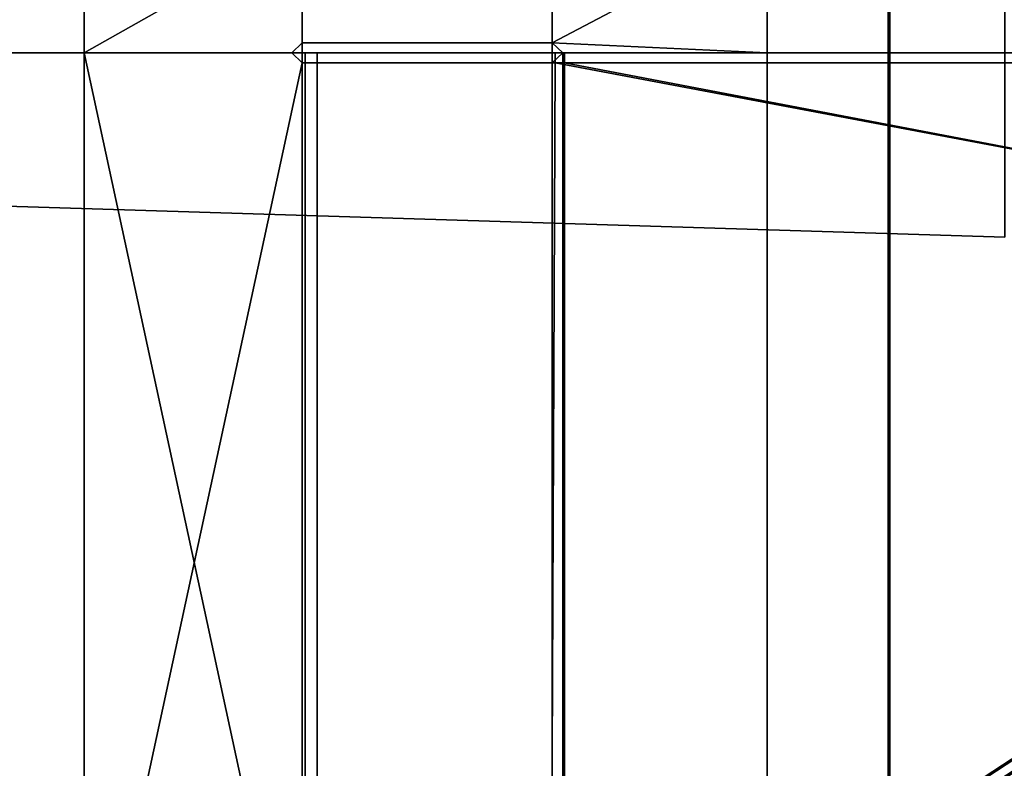
# Model space of a CAD drawing. Units: metres. Extents: x -41.4 to 36.4, y -3.1 to 22.4.
# Drawn here: x -25.3 to -24.8, y 0.3 to 0.7 of the extents above; entities that cross this region are included whole.
import ezdxf

# ---------------------------------------------------------------- set-up
doc = ezdxf.new("R2010")
doc.units = ezdxf.units.M

msp = doc.modelspace()

# ---------------------------------------------------------------- linework, layer by layer
at = {"layer": 'fbay'}
for points in [[(-24.807119, 2.145346, -0.922415), (-27.019119, 2.17365, -0.87986), (-27.019119, 0.634064, -0.87986), (-24.807119, 0.56551, -0.922415)], [(-27.019119, 2.17365, 0.87986), (-24.807119, 2.145346, 0.922415), (-24.807119, 0.56551, 0.922415), (-27.019119, 0.634064, 0.87986)]]:
    msp.add_3dface(points, dxfattribs=at)
at = {"layer": 'guides'}
for points in [[(-25.266233, 0.657383, 0.172307), (-25.266233, 0.718881, 0.172307), (-25.329838, 0.718881, 0.065066), (-25.329838, 0.657383, 0.065066)], [(-25.266233, 0.718881, -0.172307), (-25.266233, 0.657383, -0.172307), (-25.329838, 0.657383, -0.065066), (-25.329838, 0.718881, -0.065066)], [(-25.15753, 0.718881, 0.233378), (-25.266233, 0.718881, 0.172307), (-25.266233, 0.657383, 0.172307), (-25.15753, 0.718881, 0.233378)], [(-25.15753, 0.718881, -0.233378), (-25.266233, 0.657383, -0.172307), (-25.266233, 0.718881, -0.172307), (-25.15753, 0.718881, -0.233378)], [(-25.15753, 0.662345, 0.233378), (-25.15753, 0.718881, 0.233378), (-25.266233, 0.657383, 0.172307), (-25.162811, 0.657383, 0.23041)], [(-25.162811, 0.657383, -0.23041), (-25.266233, 0.657383, -0.172307), (-25.15753, 0.718881, -0.233378), (-25.15753, 0.662345, -0.233378)], [(-25.032854, 0.718881, 0.231917), (-25.15753, 0.718881, 0.233378), (-25.15753, 0.662345, 0.233378), (-25.032854, 0.662345, 0.231917)], [(-25.15753, 0.718881, -0.233378), (-25.032854, 0.718881, -0.231917), (-25.032854, 0.662345, -0.231917), (-25.15753, 0.662345, -0.233378)], [(-24.925615, 0.718881, 0.168312), (-25.032854, 0.718881, 0.231917), (-25.032854, 0.662345, 0.231917), (-24.925615, 0.718881, 0.168312)], [(-24.925615, 0.657383, 0.168312), (-24.925615, 0.718881, 0.168312), (-25.032854, 0.662345, 0.231917), (-25.027643, 0.657383, 0.228825)], [(-24.925615, 0.657383, -0.168312), (-25.032854, 0.662345, -0.231917), (-25.032854, 0.718881, -0.231917), (-24.925615, 0.718881, -0.168312)], [(-24.864544, 0.657383, 0.059609), (-24.864544, 0.718881, 0.059609), (-24.925615, 0.718881, 0.168312), (-24.925615, 0.657383, 0.168312)], [(-24.864544, 0.718881, -0.059609), (-24.864544, 0.657383, -0.059609), (-24.925615, 0.657383, -0.168312), (-24.925615, 0.718881, -0.168312)], [(-24.864544, 0.718881, 0.059609), (-24.864544, 0.657383, 0.059609), (-24.865242, 0.657383), (-24.865242, 0.718881)], [(-24.864544, 0.657383, -0.059609), (-24.864544, 0.718881, -0.059609), (-24.865242, 0.718881), (-24.865242, 0.657383)], [(-24.925615, 0.657383, -0.168312), (-25.027643, 0.657383, -0.228825), (-25.032854, 0.662345, -0.231917), (-24.925615, 0.657383, -0.168312)], [(-24.514799, 0.657383, 0.232488), (-25.032784, 0.657383, 0.237974), (-25.031487, 0.657383, 0.348646), (-24.513515, 0.657383, 0.34198)], [(-24.513515, 0.657383, -0.34198), (-25.031487, 0.657383, -0.348646), (-25.032784, 0.657383, -0.237974), (-24.514799, 0.657383, -0.232488)], [(-24.514877, 0.657383, -0.225841), (-24.514799, 0.657383, -0.232488), (-25.032784, 0.657383, -0.237974), (-25.026796, 0.657383, -0.231845)], [(-24.514799, 0.657383, 0.232488), (-24.514877, 0.657383, 0.225841), (-25.026796, 0.657383, 0.231845), (-25.032784, 0.657383, 0.237974)], [(-24.513515, 0.657383, -0.34198), (-24.513437, 0.657383, -0.348629), (-25.031414, 0.657383, -0.354705), (-25.031487, 0.657383, -0.348646)], [(-24.513437, 0.657383, 0.348629), (-24.513515, 0.657383, 0.34198), (-25.031487, 0.657383, 0.348646), (-25.031414, 0.657383, 0.354705)], [(-24.513437, 0.657383, -0.348629), (-24.516174, 0.652422, -0.348661), (-25.031414, 0.652422, -0.354705), (-25.031414, 0.657383, -0.354705)], [(-24.516174, 0.652422, 0.348661), (-24.513437, 0.657383, 0.348629), (-25.031414, 0.657383, 0.354705), (-25.031414, 0.652422, 0.354705)], [(-24.517616, 0.652422, -0.225872), (-24.514877, 0.657383, -0.225841), (-25.026796, 0.657383, -0.231845), (-25.026796, 0.652422, -0.231845)], [(-24.514877, 0.657383, 0.225841), (-24.517616, 0.652422, 0.225872), (-25.026796, 0.652422, 0.231845), (-25.026796, 0.657383, 0.231845)], [(-24.511463, 0.495431, 0.348606), (-24.481714, 0.548739, 0.348257), (-25.031414, 0.652422, 0.354705), (-25.033539, 0.15368, 0.354729)], [(-25.031414, 0.652422, -0.354705), (-24.516174, 0.652422, -0.348661), (-24.511463, 0.495431, -0.348606), (-25.033539, 0.15368, -0.354729)], [(-24.481714, 0.62037, 0.348257), (-24.516174, 0.652422, 0.348661), (-25.031414, 0.652422, 0.354705), (-24.481714, 0.548739, 0.348257)], [(-24.512903, 0.495431, 0.225818), (-25.026796, 0.159037, 0.231845), (-25.026796, 0.652422, 0.231845), (-24.483154, 0.548739, 0.225469)], [(-25.026796, 0.159037, -0.231845), (-24.512903, 0.495431, -0.225818), (-24.483154, 0.548739, -0.225469), (-25.026796, 0.652422, -0.231845)], [(-24.483154, 0.62037, 0.225469), (-24.483154, 0.548739, 0.225469), (-25.026796, 0.652422, 0.231845), (-24.517616, 0.652422, 0.225872)], [(-24.517616, 0.652422, -0.225872), (-25.026796, 0.652422, -0.231845), (-24.483154, 0.548739, -0.225469), (-24.483154, 0.62037, -0.225469)], [(-24.511463, 0.495431, -0.348606), (-24.506552, 0.492293, -0.348548), (-25.031414, 0.148719, -0.354705), (-25.033539, 0.15368, -0.354729)], [(-24.506552, 0.492293, 0.348548), (-24.511463, 0.495431, 0.348606), (-25.033539, 0.15368, 0.354729), (-25.031414, 0.148719, 0.354705)], [(-24.506624, 0.492293, 0.342321), (-25.03149, 0.148719, 0.348284), (-25.03278, 0.148719, 0.238335), (-24.507919, 0.492293, 0.231988)], [(-24.507919, 0.492293, -0.231988), (-25.03278, 0.148719, -0.238335), (-25.03149, 0.148719, -0.348284), (-24.506624, 0.492293, -0.342321)], [(-24.507919, 0.492293, -0.231988), (-24.507994, 0.492293, -0.22576), (-25.028124, 0.151817, -0.231861), (-25.03278, 0.148719, -0.238335)], [(-24.507994, 0.492293, 0.22576), (-24.507919, 0.492293, 0.231988), (-25.03278, 0.148719, 0.238335), (-25.028124, 0.151817, 0.231861)], [(-24.506552, 0.492293, -0.348548), (-24.506624, 0.492293, -0.342321), (-25.03149, 0.148719, -0.348284), (-25.031414, 0.148719, -0.354705)], [(-24.506624, 0.492293, 0.342321), (-24.506552, 0.492293, 0.348548), (-25.031414, 0.148719, 0.354705), (-25.03149, 0.148719, 0.348284)], [(-24.507994, 0.492293, -0.22576), (-24.512903, 0.495431, -0.225818), (-25.026796, 0.159037, -0.231845), (-25.028124, 0.151817, -0.231861)], [(-24.512903, 0.495431, 0.225818), (-24.507994, 0.492293, 0.22576), (-25.028124, 0.151817, 0.231861), (-25.026796, 0.159037, 0.231845)]]:
    msp.add_3dface(points, dxfattribs=at)
at = {"layer": 'lfuselage'}
for points in [[(-24.807119, 0.70167, -1.821555), (-24.807119, 0.56551, -0.922415), (-27.019119, 0.634064, -0.87986), (-27.019119, 0.767978, -1.741184)], [(-27.019119, 0.767978, 1.741184), (-27.019119, 0.634064, 0.87986), (-24.807119, 0.56551, 0.922415), (-24.807119, 0.70167, 1.821555)]]:
    msp.add_3dface(points, dxfattribs=at)
at = {"layer": 'sleeves'}
for points in [[(-25.162811, 0.657383, -0.23041), (-25.15753, 0.662345, -0.233378), (-25.15753, 0.657383, -0.233378), (-25.162811, 0.657383, -0.23041)], [(-25.15753, 0.662345, 0.233378), (-25.162811, 0.657383, 0.23041), (-25.15753, 0.657383, 0.233378), (-25.15753, 0.662345, 0.233378)], [(-25.15753, 0.657383, -0.233378), (-25.15753, 0.662345, -0.233378), (-25.032854, 0.662345, -0.231917), (-25.032854, 0.657383, -0.231917)], [(-25.15753, 0.662345, 0.233378), (-25.15753, 0.657383, 0.233378), (-25.032854, 0.657383, 0.231917), (-25.032854, 0.662345, 0.231917)], [(-25.032854, 0.662345, -0.231917), (-25.027643, 0.657383, -0.228825), (-25.032854, 0.657383, -0.231917), (-25.032854, 0.662345, -0.231917)], [(-25.027643, 0.657383, 0.228825), (-25.032854, 0.662345, 0.231917), (-25.032854, 0.657383, 0.231917), (-25.027643, 0.657383, 0.228825)], [(-25.266233, 0.148719, 0.172307), (-25.266233, 0.657383, 0.172307), (-25.329838, 0.657383, 0.065066), (-25.329838, 0.148719, 0.065066)], [(-25.266233, 0.657383, -0.172307), (-25.266233, 0.148719, -0.172307), (-25.329838, 0.148719, -0.065066), (-25.329838, 0.657383, -0.065066)], [(-25.162811, 0.657383, 0.23041), (-25.266233, 0.657383, 0.172307), (-25.266233, 0.148719, 0.172307), (-25.15753, 0.652422, 0.233378)], [(-25.162811, 0.148719, -0.23041), (-25.266233, 0.148719, -0.172307), (-25.266233, 0.657383, -0.172307), (-25.15753, 0.15368, -0.233378)], [(-25.15753, 0.652422, -0.233378), (-25.15753, 0.15368, -0.233378), (-25.266233, 0.657383, -0.172307), (-25.162811, 0.657383, -0.23041)], [(-25.15753, 0.652422, -0.233378), (-25.162811, 0.657383, -0.23041), (-25.15753, 0.657383, -0.233378), (-25.15753, 0.652422, -0.233378)], [(-25.162811, 0.657383, 0.23041), (-25.15753, 0.652422, 0.233378), (-25.15753, 0.657383, 0.233378), (-25.162811, 0.657383, 0.23041)], [(-25.151402, 0.657383, -0.239365), (-25.15753, 0.657383, -0.233378), (-25.032854, 0.657383, -0.231917), (-25.032784, 0.657383, -0.237974)], [(-25.150103, 0.657383, -0.350037), (-25.15616, 0.657383, -0.350109), (-25.15753, 0.657383, -0.233378), (-25.151402, 0.657383, -0.239365)], [(-25.15616, 0.657383, -0.350109), (-25.15616, 0.652422, -0.350109), (-25.15753, 0.652422, -0.233378), (-25.15753, 0.657383, -0.233378)], [(-25.15616, 0.652422, 0.350109), (-25.15616, 0.657383, 0.350109), (-25.15753, 0.657383, 0.233378), (-25.15753, 0.652422, 0.233378)], [(-25.15616, 0.657383, 0.350109), (-25.150103, 0.657383, 0.350037), (-25.151402, 0.657383, 0.239365), (-25.15753, 0.657383, 0.233378)], [(-25.15753, 0.657383, 0.233378), (-25.151402, 0.657383, 0.239365), (-25.032784, 0.657383, 0.237974), (-25.032854, 0.657383, 0.231917)], [(-25.15616, 0.657383, -0.350109), (-25.150103, 0.657383, -0.350037), (-25.150032, 0.657383, -0.356096), (-25.15609, 0.657383, -0.356166)], [(-25.15609, 0.652422, -0.356166), (-25.15616, 0.652422, -0.350109), (-25.15616, 0.657383, -0.350109), (-25.15609, 0.657383, -0.356166)], [(-25.150032, 0.657383, 0.356096), (-25.150103, 0.657383, 0.350037), (-25.15616, 0.657383, 0.350109), (-25.15609, 0.657383, 0.356166)], [(-25.15616, 0.657383, 0.350109), (-25.15616, 0.652422, 0.350109), (-25.15609, 0.652422, 0.356166), (-25.15609, 0.657383, 0.356166)], [(-25.150032, 0.657383, -0.356096), (-25.150032, 0.652422, -0.356096), (-25.15609, 0.652422, -0.356166), (-25.15609, 0.657383, -0.356166)], [(-25.15609, 0.652422, 0.356166), (-25.150032, 0.652422, 0.356096), (-25.150032, 0.657383, 0.356096), (-25.15609, 0.657383, 0.356166)], [(-25.150103, 0.657383, 0.350037), (-25.031487, 0.657383, 0.348646), (-25.032784, 0.657383, 0.237974), (-25.151402, 0.657383, 0.239365)], [(-25.151402, 0.657383, -0.239365), (-25.032784, 0.657383, -0.237974), (-25.031487, 0.657383, -0.348646), (-25.150103, 0.657383, -0.350037)], [(-25.150032, 0.657383, -0.356096), (-25.150103, 0.657383, -0.350037), (-25.031487, 0.657383, -0.348646), (-25.031414, 0.657383, -0.354705)], [(-25.150103, 0.657383, 0.350037), (-25.150032, 0.657383, 0.356096), (-25.031414, 0.657383, 0.354705), (-25.031487, 0.657383, 0.348646)], [(-25.150032, 0.652422, -0.356096), (-25.150032, 0.657383, -0.356096), (-25.031414, 0.657383, -0.354705), (-25.031414, 0.652422, -0.354705)], [(-25.150032, 0.657383, 0.356096), (-25.150032, 0.652422, 0.356096), (-25.031414, 0.652422, 0.354705), (-25.031414, 0.657383, 0.354705)], [(-25.032854, 0.652422, -0.231917), (-25.026796, 0.652422, -0.231845), (-25.026796, 0.657383, -0.231845), (-25.032854, 0.657383, -0.231917)], [(-25.026796, 0.657383, -0.231845), (-25.032784, 0.657383, -0.237974), (-25.032854, 0.657383, -0.231917), (-25.026796, 0.657383, -0.231845)], [(-25.027643, 0.657383, -0.228825), (-25.032854, 0.652422, -0.231917), (-25.032854, 0.657383, -0.231917), (-25.027643, 0.657383, -0.228825)], [(-25.026796, 0.657383, 0.231845), (-25.026796, 0.652422, 0.231845), (-25.032854, 0.652422, 0.231917), (-25.032854, 0.657383, 0.231917)], [(-25.032854, 0.652422, 0.231917), (-25.027643, 0.657383, 0.228825), (-25.032854, 0.657383, 0.231917), (-25.032854, 0.652422, 0.231917)], [(-25.032784, 0.657383, 0.237974), (-25.026796, 0.657383, 0.231845), (-25.032854, 0.657383, 0.231917), (-25.032784, 0.657383, 0.237974)], [(-25.032854, 0.652422, -0.231917), (-25.027643, 0.657383, -0.228825), (-25.027643, 0.148719, -0.228825), (-25.032854, 0.15368, -0.231917)], [(-25.027643, 0.657383, 0.228825), (-25.032854, 0.652422, 0.231917), (-25.032854, 0.15368, 0.231917), (-25.027643, 0.148719, 0.228825)], [(-24.925615, 0.148719, 0.168312), (-24.925615, 0.657383, 0.168312), (-25.027643, 0.657383, 0.228825), (-25.027643, 0.148719, 0.228825)], [(-24.925615, 0.657383, -0.168312), (-24.925615, 0.148719, -0.168312), (-25.027643, 0.148719, -0.228825), (-25.027643, 0.657383, -0.228825)], [(-24.864544, 0.148719, 0.059609), (-24.864544, 0.657383, 0.059609), (-24.925615, 0.657383, 0.168312), (-24.925615, 0.148719, 0.168312)], [(-24.864544, 0.657383, -0.059609), (-24.864544, 0.148719, -0.059609), (-24.925615, 0.148719, -0.168312), (-24.925615, 0.657383, -0.168312)], [(-24.864544, 0.657383, 0.059609), (-24.864544, 0.148719, 0.059609), (-24.865242, 0.148719), (-24.865242, 0.657383)], [(-24.864544, 0.148719, -0.059609), (-24.864544, 0.657383, -0.059609), (-24.865242, 0.657383), (-24.865242, 0.148719)], [(-25.15753, 0.15368, 0.233378), (-25.15753, 0.652422, 0.233378), (-25.266233, 0.148719, 0.172307), (-25.162811, 0.148719, 0.23041)], [(-25.15616, 0.652422, 0.350109), (-25.15753, 0.652422, 0.233378), (-25.15753, 0.15368, 0.233378), (-25.15616, 0.15368, 0.350109)], [(-25.15753, 0.15368, -0.233378), (-25.15753, 0.652422, -0.233378), (-25.15616, 0.652422, -0.350109), (-25.15616, 0.15368, -0.350109)], [(-25.15609, 0.15368, -0.356166), (-25.15616, 0.15368, -0.350109), (-25.15616, 0.652422, -0.350109), (-25.15609, 0.652422, -0.356166)], [(-25.15616, 0.15368, 0.350109), (-25.15609, 0.15368, 0.356166), (-25.15609, 0.652422, 0.356166), (-25.15616, 0.652422, 0.350109)], [(-25.150032, 0.15368, -0.356096), (-25.15609, 0.15368, -0.356166), (-25.15609, 0.652422, -0.356166), (-25.150032, 0.652422, -0.356096)], [(-25.15609, 0.15368, 0.356166), (-25.150032, 0.15368, 0.356096), (-25.150032, 0.652422, 0.356096), (-25.15609, 0.652422, 0.356166)], [(-25.031414, 0.652422, 0.354705), (-25.150032, 0.652422, 0.356096), (-25.150032, 0.15368, 0.356096), (-25.033539, 0.15368, 0.354729)], [(-25.033539, 0.15368, -0.354729), (-25.150032, 0.15368, -0.356096), (-25.150032, 0.652422, -0.356096), (-25.031414, 0.652422, -0.354705)], [(-25.026796, 0.652422, -0.231845), (-25.032854, 0.652422, -0.231917), (-25.032854, 0.15368, -0.231917), (-25.026796, 0.159037, -0.231845)], [(-25.032854, 0.652422, 0.231917), (-25.026796, 0.652422, 0.231845), (-25.026796, 0.159037, 0.231845), (-25.032854, 0.15368, 0.231917)]]:
    msp.add_3dface(points, dxfattribs=at)

doc.saveas('drawing.dxf')
